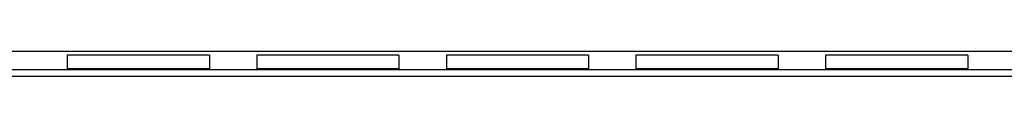
# Model space of a CAD drawing. Units: millimetres. Extents: x 240 to 1178, y 207 to 652.
# Drawn here: x 339 to 349, y 634 to 634 of the extents above; entities that cross this region are included whole.
import ezdxf

# ---------------------------------------------------------------- set-up
doc = ezdxf.new("R2010")
doc.units = ezdxf.units.MM

# ---------------------------------------------------------------- blocks, each defined once
blk = doc.blocks.new('Block113')
at = {"color": 96, "linetype": 'Continuous', "lineweight": 25}
for p, q in [((80.925, 27.5), (0.075, 27.5)), ((22.25, 27.459), (20.75, 27.459)), ((20.75, 27.459), (20.75, 27.318)), ((22.25, 27.459), (22.25, 27.318)), ((24.25, 27.459), (22.75, 27.459)), ((22.75, 27.459), (22.75, 27.318)), ((24.25, 27.459), (24.25, 27.318)), ((26.25, 27.459), (24.75, 27.459)), ((24.75, 27.459), (24.75, 27.318)), ((26.25, 27.459), (26.25, 27.318)), ((28.25, 27.459), (26.75, 27.459)), ((26.75, 27.459), (26.75, 27.318)), ((28.25, 27.459), (28.25, 27.318)), ((30.25, 27.459), (28.75, 27.459)), ((28.75, 27.459), (28.75, 27.318)), ((30.25, 27.459), (30.25, 27.318)), ((22.25, 27.318), (20.75, 27.318)), ((24.25, 27.318), (22.75, 27.318)), ((26.25, 27.318), (24.75, 27.318)), ((28.25, 27.318), (26.75, 27.318)), ((30.25, 27.318), (28.75, 27.318)), ((18.511, 27.311), (80.736, 27.311)), ((80.809, 27.236), (18.586, 27.236))]:
    blk.add_line(p, q, dxfattribs=at)

msp = doc.modelspace()

# ---------------------------------------------------------------- block references
msp.add_blockref('Block113', (318.458, 606.491))

doc.saveas('drawing.dxf')
